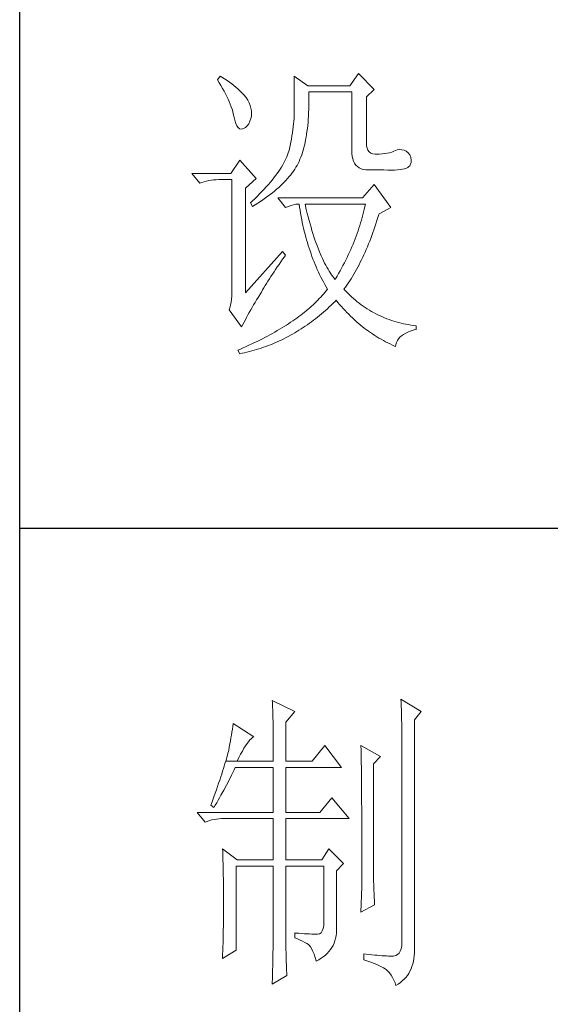
# Model space of a CAD drawing. Units: millimetres. Extents: x 24539 to 46999, y -81028 to -1717.
# Drawn here: x 45767 to 45859, y -76884 to -76713 of the extents above; entities that cross this region are included whole.
import ezdxf

# ---------------------------------------------------------------- set-up
doc = ezdxf.new("R2010")
doc.units = ezdxf.units.MM
doc.layers.add('轮廓线', color=7, linetype='Continuous', lineweight=25)

# ---------------------------------------------------------------- blocks, each defined once
blk = doc.blocks.new('A3')
for p, q in [((3400.05, -1395), (3400.05, 1395)), ((3750, -380.03), (3400.05, -380.03))]:
    blk.add_line(p, q)
at = {"layer": '轮廓线', "color": 7, "lineweight": 0}
for p, q in [((3432.05, -307.83), (3431.59, -308.42)), ((3432.31, -308), (3432.05, -307.83)), ((3432.74, -308.27), (3432.31, -308)), ((3443.87, -307.83), (3443.87, -313.28)), ((3446.04, -309.39), (3443.87, -307.83)), ((3454.13, -307.44), (3452.73, -309.39)), ((3456.62, -309.97), (3454.13, -307.44)), ((3431.59, -308.42), (3431.88, -308.88)), ((3431.88, -308.88), (3432.17, -309.34)), ((3432.17, -309.34), (3432.43, -309.79)), ((3433.14, -308.54), (3432.74, -308.27)), ((3433.52, -308.81), (3433.14, -308.54)), ((3433.89, -309.08), (3433.52, -308.81)), ((3434.23, -309.35), (3433.89, -309.08)), ((3434.56, -309.61), (3434.23, -309.35)), ((3434.86, -309.87), (3434.56, -309.61)), ((3452.73, -309.39), (3446.04, -309.39)), ((3432.43, -309.79), (3432.68, -310.23)), ((3432.68, -310.23), (3432.91, -310.66)), ((3432.91, -310.66), (3433.13, -311.08)), ((3433.13, -311.08), (3433.32, -311.5)), ((3435.15, -310.13), (3434.86, -309.87)), ((3435.41, -310.38), (3435.15, -310.13)), ((3435.66, -310.64), (3435.41, -310.38)), ((3435.89, -310.89), (3435.66, -310.64)), ((3436.09, -311.14), (3435.89, -310.89)), ((3436.18, -311.27), (3436.09, -311.14)), ((3446.21, -310.84), (3446.2, -310.36)), ((3446.2, -310.36), (3453.04, -310.36)), ((3446.21, -311.43), (3446.21, -310.84)), ((3453.04, -310.36), (3453.04, -319.69)), ((3455.37, -311.14), (3456.62, -309.97)), ((3455.37, -318.52), (3455.37, -311.14)), ((3433.32, -311.5), (3433.5, -311.91)), ((3433.5, -311.91), (3433.66, -312.32)), ((3433.66, -312.32), (3433.81, -312.71)), ((3433.81, -312.71), (3433.94, -313.1)), ((3436.44, -311.69), (3436.18, -311.27)), ((3436.66, -312.12), (3436.44, -311.69)), ((3436.82, -312.54), (3436.66, -312.12)), ((3436.95, -312.97), (3436.82, -312.54)), ((3446.19, -313.13), (3446.2, -312.58)), ((3446.2, -312.58), (3446.21, -312.01)), ((3446.21, -312.01), (3446.21, -311.43)), ((3433.94, -313.1), (3434.05, -313.47)), ((3434.05, -313.47), (3434.14, -313.84)), ((3434.14, -313.84), (3434.22, -314.21)), ((3434.22, -314.21), (3434.23, -314.25)), ((3434.23, -314.25), (3434.36, -314.87)), ((3437.02, -313.4), (3436.95, -312.97)), ((3436.95, -314.58), (3437.03, -314.25)), ((3437.05, -313.82), (3437.02, -313.4)), ((3437.03, -314.25), (3437.05, -313.82)), ((3443.85, -314.12), (3443.83, -314.56)), ((3443.86, -313.7), (3443.85, -314.12)), ((3443.87, -313.28), (3443.86, -313.7)), ((3446.1, -314.72), (3446.14, -314.2)), ((3446.14, -314.2), (3446.16, -313.67)), ((3446.16, -313.67), (3446.19, -313.13)), ((3434.36, -314.87), (3434.52, -315.37)), ((3434.52, -315.37), (3434.7, -315.77)), ((3434.7, -315.77), (3434.9, -316.06)), ((3436.1, -316.02), (3436.37, -315.77)), ((3436.37, -315.77), (3436.6, -315.45)), ((3436.6, -315.45), (3436.79, -315.05)), ((3436.79, -315.05), (3436.95, -314.58)), ((3443.7, -315.93), (3443.64, -316.4)), ((3443.75, -315.47), (3443.7, -315.93)), ((3443.8, -315.01), (3443.75, -315.47)), ((3443.83, -314.56), (3443.8, -315.01)), ((3445.96, -316.21), (3446.01, -315.73)), ((3446.01, -315.73), (3446.06, -315.23)), ((3446.06, -315.23), (3446.1, -314.72)), ((3434.9, -316.06), (3435.12, -316.23)), ((3435.12, -316.23), (3435.37, -316.3)), ((3435.37, -316.3), (3435.63, -316.26)), ((3435.63, -316.26), (3435.78, -316.19)), ((3435.78, -316.19), (3436.1, -316.02)), ((3443.5, -317.38), (3443.42, -317.88)), ((3443.58, -316.89), (3443.5, -317.38)), ((3443.64, -316.4), (3443.58, -316.89)), ((3445.75, -317.59), (3445.83, -317.14)), ((3445.83, -317.14), (3445.89, -316.68)), ((3445.89, -316.68), (3445.96, -316.21)), ((3443.22, -318.91), (3443.1, -319.44)), ((3443.32, -318.39), (3443.22, -318.91)), ((3443.42, -317.88), (3443.32, -318.39)), ((3445.39, -319.27), (3445.49, -318.87)), ((3445.49, -318.87), (3445.58, -318.46)), ((3445.58, -318.46), (3445.67, -318.03)), ((3445.67, -318.03), (3445.75, -317.59)), ((3455.4, -318.95), (3455.37, -318.52)), ((3455.48, -319.34), (3455.4, -318.95)), ((3442.8, -320.42), (3442.67, -320.73)), ((3442.91, -320.1), (3442.8, -320.42)), ((3443.01, -319.8), (3442.91, -320.1)), ((3443.09, -319.5), (3443.01, -319.8)), ((3443.1, -319.44), (3443.09, -319.5)), ((3444.92, -320.77), (3445.05, -320.41)), ((3445.05, -320.41), (3445.17, -320.04)), ((3445.17, -320.04), (3445.28, -319.66)), ((3445.28, -319.66), (3445.39, -319.27)), ((3453.04, -319.69), (3453.06, -320.19)), ((3453.06, -320.19), (3453.11, -320.64)), ((3453.11, -320.64), (3453.2, -321.06)), ((3455.63, -319.67), (3455.48, -319.34)), ((3455.83, -319.93), (3455.63, -319.67)), ((3456.09, -320.12), (3455.83, -319.93)), ((3456.41, -320.24), (3456.09, -320.12)), ((3456.8, -320.29), (3456.41, -320.24)), ((3457.24, -320.27), (3456.8, -320.29)), ((3457.44, -320.27), (3457.24, -320.27)), ((3457.88, -320.25), (3457.44, -320.27)), ((3458.29, -320.21), (3457.88, -320.25)), ((3458.69, -320.15), (3458.29, -320.21)), ((3459.06, -320.07), (3458.69, -320.15)), ((3459.41, -319.96), (3459.06, -320.07)), ((3459.73, -319.84), (3459.41, -319.96)), ((3460.04, -319.69), (3459.73, -319.84)), ((3460.28, -319.62), (3460.04, -319.69)), ((3460.66, -319.57), (3460.28, -319.62)), ((3461.02, -319.58), (3460.66, -319.57)), ((3461.38, -319.68), (3461.02, -319.58)), ((3461.72, -319.84), (3461.38, -319.68)), ((3462.06, -320.08), (3461.72, -319.84)), ((3462.29, -320.42), (3462.06, -320.08)), ((3462.47, -320.82), (3462.29, -320.42)), ((3435.16, -321.25), (3433.76, -323.39)), ((3437.8, -324.16), (3435.16, -321.25)), ((3442.02, -322.02), (3441.83, -322.35)), ((3442.21, -321.69), (3442.02, -322.02)), ((3442.38, -321.37), (3442.21, -321.69)), ((3442.53, -321.05), (3442.38, -321.37)), ((3442.67, -320.73), (3442.53, -321.05)), ((3444.13, -322.38), (3444.31, -322.08)), ((3444.31, -322.08), (3444.48, -321.77)), ((3444.48, -321.77), (3444.64, -321.46)), ((3444.64, -321.46), (3444.65, -321.44)), ((3444.65, -321.44), (3444.78, -321.11)), ((3444.78, -321.11), (3444.92, -320.77)), ((3453.2, -321.06), (3453.33, -321.42)), ((3453.33, -321.42), (3453.5, -321.75)), ((3453.5, -321.75), (3453.7, -322.03)), ((3453.7, -322.03), (3453.94, -322.27)), ((3462.17, -322.28), (3462.3, -322.13)), ((3462.3, -322.13), (3462.37, -322.02)), ((3462.37, -322.02), (3462.51, -321.62)), ((3462.54, -321.22), (3462.47, -320.82)), ((3462.51, -321.62), (3462.54, -321.22)), ((3433.76, -323.39), (3427.54, -323.39)), ((3427.54, -323.39), (3428.79, -324.94)), ((3440.89, -323.72), (3440.62, -324.07)), ((3441.15, -323.37), (3440.89, -323.72)), ((3441.39, -323.03), (3441.15, -323.37)), ((3441.62, -322.69), (3441.39, -323.03)), ((3441.83, -322.35), (3441.62, -322.69)), ((3443.06, -323.88), (3443.3, -323.59)), ((3443.3, -323.59), (3443.52, -323.29)), ((3443.52, -323.29), (3443.74, -322.99)), ((3443.74, -322.99), (3443.94, -322.69)), ((3443.94, -322.69), (3444.13, -322.38)), ((3453.94, -322.27), (3454.22, -322.46)), ((3454.22, -322.46), (3454.53, -322.61)), ((3454.53, -322.61), (3454.88, -322.72)), ((3454.88, -322.72), (3455.27, -322.78)), ((3455.27, -322.78), (3455.68, -322.8)), ((3455.68, -322.8), (3458.17, -322.8)), ((3458.17, -322.8), (3458.79, -322.83)), ((3458.79, -322.83), (3459.36, -322.84)), ((3459.36, -322.84), (3459.87, -322.83)), ((3459.87, -322.83), (3460.35, -322.8)), ((3460.35, -322.8), (3460.77, -322.76)), ((3460.77, -322.76), (3461.15, -322.7)), ((3461.15, -322.7), (3461.47, -322.62)), ((3461.47, -322.62), (3461.75, -322.52)), ((3461.75, -322.52), (3461.98, -322.41)), ((3461.98, -322.41), (3462.17, -322.28)), ((3428.79, -324.94), (3429.13, -324.81)), ((3429.13, -324.81), (3429.49, -324.69)), ((3429.49, -324.69), (3429.85, -324.59)), ((3429.85, -324.59), (3430.22, -324.51)), ((3430.22, -324.51), (3430.61, -324.45)), ((3430.61, -324.45), (3431, -324.4)), ((3431, -324.4), (3431.4, -324.37)), ((3431.4, -324.37), (3431.81, -324.36)), ((3431.81, -324.36), (3433.92, -324.36)), ((3433.92, -324.36), (3433.92, -342.44)), ((3436.09, -325.72), (3437.8, -324.16)), ((3439.73, -325.15), (3439.4, -325.52)), ((3440.04, -324.79), (3439.73, -325.15)), ((3440.34, -324.43), (3440.04, -324.79)), ((3440.62, -324.07), (3440.34, -324.43)), ((3441.38, -325.62), (3441.69, -325.34)), ((3441.69, -325.34), (3441.99, -325.05)), ((3441.99, -325.05), (3442.27, -324.76)), ((3442.27, -324.76), (3442.54, -324.47)), ((3442.54, -324.47), (3442.81, -324.18)), ((3442.81, -324.18), (3443.06, -323.88)), ((3456.62, -325.14), (3454.75, -327.27)), ((3459.26, -328.83), (3456.62, -325.14)), ((3436.09, -342.44), (3436.09, -325.72)), ((3438.33, -326.64), (3437.95, -327.03)), ((3438.7, -326.26), (3438.33, -326.64)), ((3439.06, -325.89), (3438.7, -326.26)), ((3439.4, -325.52), (3439.06, -325.89)), ((3439.65, -327.02), (3440.02, -326.74)), ((3440.02, -326.74), (3440.37, -326.47)), ((3440.37, -326.47), (3440.72, -326.19)), ((3440.72, -326.19), (3441.05, -325.9)), ((3441.05, -325.9), (3441.38, -325.62)), ((3437.14, -327.8), (3436.87, -328.05)), ((3436.87, -328.05), (3437.18, -328.64)), ((3437.55, -327.41), (3437.14, -327.8)), ((3437.18, -328.64), (3437.62, -328.37)), ((3437.95, -327.03), (3437.55, -327.41)), ((3437.62, -328.37), (3438.05, -328.11)), ((3438.05, -328.11), (3438.47, -327.84)), ((3438.47, -327.84), (3438.87, -327.57)), ((3438.87, -327.57), (3439.27, -327.29)), ((3439.27, -327.29), (3439.65, -327.02)), ((3441.22, -327.27), (3442.47, -328.83)), ((3454.75, -327.27), (3441.22, -327.27)), ((3442.93, -328.65), (3443.36, -328.5)), ((3443.36, -328.5), (3443.75, -328.38)), ((3443.75, -328.38), (3444.1, -328.3)), ((3444.1, -328.3), (3444.42, -328.26)), ((3444.42, -328.26), (3444.65, -328.25)), ((3444.65, -328.25), (3444.72, -328.75)), ((3445.65, -328.55), (3445.58, -328.25)), ((3445.58, -328.25), (3455.22, -328.25)), ((3455.22, -328.25), (3455.12, -328.67)), ((3442.47, -328.83), (3442.93, -328.65)), ((3444.72, -328.75), (3444.8, -329.24)), ((3444.8, -329.24), (3444.88, -329.73)), ((3444.88, -329.73), (3444.97, -330.22)), ((3445.79, -329.15), (3445.65, -328.55)), ((3445.94, -329.74), (3445.79, -329.15)), ((3446.09, -330.31), (3445.94, -329.74)), ((3454.82, -329.96), (3454.7, -330.38)), ((3454.93, -329.53), (3454.82, -329.96)), ((3455.03, -329.1), (3454.93, -329.53)), ((3455.12, -328.67), (3455.03, -329.1)), ((3457.21, -330.41), (3457.36, -329.91)), ((3457.36, -329.91), (3457.39, -329.8)), ((3457.39, -329.8), (3459.26, -328.83)), ((3444.97, -330.22), (3445.06, -330.7)), ((3445.06, -330.7), (3445.15, -331.18)), ((3445.15, -331.18), (3445.25, -331.66)), ((3445.25, -331.66), (3445.36, -332.13)), ((3446.24, -330.87), (3446.09, -330.31)), ((3446.39, -331.42), (3446.24, -330.87)), ((3446.54, -331.95), (3446.39, -331.42)), ((3454.32, -331.66), (3454.19, -332.09)), ((3454.46, -331.24), (3454.32, -331.66)), ((3454.58, -330.81), (3454.46, -331.24)), ((3454.7, -330.38), (3454.58, -330.81)), ((3456.74, -331.88), (3456.9, -331.39)), ((3456.9, -331.39), (3457.06, -330.9)), ((3457.06, -330.9), (3457.21, -330.41)), ((3445.36, -332.13), (3445.47, -332.59)), ((3445.47, -332.59), (3445.59, -333.06)), ((3445.59, -333.06), (3445.71, -333.52)), ((3446.69, -332.48), (3446.54, -331.95)), ((3446.85, -332.98), (3446.69, -332.48)), ((3447.01, -333.48), (3446.85, -332.98)), ((3453.89, -332.95), (3453.74, -333.37)), ((3454.04, -332.52), (3453.89, -332.95)), ((3454.19, -332.09), (3454.04, -332.52)), ((3456.24, -333.28), (3456.41, -332.82)), ((3456.41, -332.82), (3456.58, -332.35)), ((3456.58, -332.35), (3456.74, -331.88)), ((3445.71, -333.52), (3445.83, -333.97)), ((3445.83, -333.97), (3445.97, -334.42)), ((3445.97, -334.42), (3446.1, -334.87)), ((3447.17, -333.96), (3447.01, -333.48)), ((3447.33, -334.42), (3447.17, -333.96)), ((3447.5, -334.87), (3447.33, -334.42)), ((3453.24, -334.65), (3453.06, -335.08)), ((3453.41, -334.23), (3453.24, -334.65)), ((3453.58, -333.8), (3453.41, -334.23)), ((3453.74, -333.37), (3453.58, -333.8)), ((3455.54, -335.07), (3455.72, -334.63)), ((3455.72, -334.63), (3455.9, -334.19)), ((3455.9, -334.19), (3456.07, -333.74)), ((3456.07, -333.74), (3456.24, -333.28)), ((3442, -335.83), (3436.09, -342.44)), ((3442.47, -336.41), (3442, -335.83)), ((3446.1, -334.87), (3446.24, -335.31)), ((3446.24, -335.31), (3446.39, -335.75)), ((3446.39, -335.75), (3446.54, -336.19)), ((3446.54, -336.19), (3446.69, -336.62)), ((3447.67, -335.31), (3447.5, -334.87)), ((3447.84, -335.74), (3447.67, -335.31)), ((3448, -336.15), (3447.84, -335.74)), ((3448.18, -336.55), (3448, -336.15)), ((3452.49, -336.36), (3452.29, -336.79)), ((3452.68, -335.93), (3452.49, -336.36)), ((3452.87, -335.5), (3452.68, -335.93)), ((3453.06, -335.08), (3452.87, -335.5)), ((3454.79, -336.76), (3454.98, -336.35)), ((3454.98, -336.35), (3455.17, -335.93)), ((3455.17, -335.93), (3455.36, -335.5)), ((3455.36, -335.5), (3455.54, -335.07)), ((3441.16, -338.29), (3441.43, -337.89)), ((3441.43, -337.89), (3441.71, -337.49)), ((3441.71, -337.49), (3442, -337.08)), ((3442, -337.08), (3442.29, -336.67)), ((3442.29, -336.67), (3442.47, -336.41)), ((3446.69, -336.62), (3446.85, -337.04)), ((3446.85, -337.04), (3447.02, -337.47)), ((3447.02, -337.47), (3447.19, -337.89)), ((3447.19, -337.89), (3447.36, -338.3)), ((3448.35, -336.94), (3448.18, -336.55)), ((3448.53, -337.31), (3448.35, -336.94)), ((3448.71, -337.67), (3448.53, -337.31)), ((3448.89, -338.02), (3448.71, -337.67)), ((3451.86, -337.64), (3451.64, -338.07)), ((3452.08, -337.21), (3451.86, -337.64)), ((3452.29, -336.79), (3452.08, -337.21)), ((3453.99, -338.34), (3454.2, -337.96)), ((3454.2, -337.96), (3454.4, -337.56)), ((3454.4, -337.56), (3454.59, -337.16)), ((3454.59, -337.16), (3454.79, -336.76)), ((3440.14, -339.83), (3440.39, -339.46)), ((3440.39, -339.46), (3440.64, -339.07)), ((3440.64, -339.07), (3440.89, -338.69)), ((3440.89, -338.69), (3441.16, -338.29)), ((3447.36, -338.3), (3447.54, -338.71)), ((3447.54, -338.71), (3447.72, -339.11)), ((3447.72, -339.11), (3447.91, -339.52)), ((3447.91, -339.52), (3448.1, -339.91)), ((3449.07, -338.35), (3448.89, -338.02)), ((3449.25, -338.67), (3449.07, -338.35)), ((3449.44, -338.97), (3449.25, -338.67)), ((3449.63, -339.27), (3449.44, -338.97)), ((3449.82, -339.54), (3449.63, -339.27)), ((3450.95, -339.35), (3450.71, -339.78)), ((3451.18, -338.92), (3450.95, -339.35)), ((3451.42, -338.49), (3451.18, -338.92)), ((3451.64, -338.07), (3451.42, -338.49)), ((3453.15, -339.83), (3453.36, -339.46)), ((3453.36, -339.46), (3453.58, -339.1)), ((3453.58, -339.1), (3453.79, -338.72)), ((3453.79, -338.72), (3453.99, -338.34)), ((3439.23, -341.28), (3439.45, -340.92)), ((3439.45, -340.92), (3439.67, -340.57)), ((3439.67, -340.57), (3439.9, -340.2)), ((3439.9, -340.2), (3440.14, -339.83)), ((3448.1, -339.91), (3448.31, -340.31)), ((3448.31, -340.31), (3448.51, -340.7)), ((3448.51, -340.7), (3448.72, -341.09)), ((3448.72, -341.09), (3448.93, -341.47)), ((3450.01, -339.81), (3449.82, -339.54)), ((3450.2, -340.06), (3450.01, -339.81)), ((3450.4, -340.3), (3450.2, -340.06)), ((3450.46, -340.2), (3450.4, -340.3)), ((3450.71, -339.78), (3450.46, -340.2)), ((3452.26, -341.21), (3452.49, -340.87)), ((3452.49, -340.87), (3452.71, -340.53)), ((3452.71, -340.53), (3452.93, -340.18)), ((3452.93, -340.18), (3453.15, -339.83)), ((3433.92, -342.44), (3433.9, -342.96)), ((3438.35, -342.76), (3438.43, -342.63)), ((3438.43, -342.63), (3438.62, -342.3)), ((3438.62, -342.3), (3438.81, -341.97)), ((3438.81, -341.97), (3439.02, -341.63)), ((3439.02, -341.63), (3439.23, -341.28)), ((3448.54, -342.62), (3448.32, -342.86)), ((3448.75, -342.36), (3448.54, -342.62)), ((3448.95, -342.11), (3448.75, -342.36)), ((3448.93, -341.47), (3449.15, -341.85)), ((3449.15, -341.86), (3448.95, -342.11)), ((3449.15, -341.85), (3449.15, -341.86)), ((3451.8, -341.86), (3452.03, -341.54)), ((3451.85, -341.92), (3451.8, -341.86)), ((3452.14, -342.22), (3451.85, -341.92)), ((3452.03, -341.54), (3452.26, -341.21)), ((3452.42, -342.51), (3452.14, -342.22)), ((3452.72, -342.79), (3452.42, -342.51)), ((3433.79, -343.93), (3433.7, -344.38)), ((3433.86, -343.46), (3433.79, -343.93)), ((3433.9, -342.96), (3433.86, -343.46)), ((3437.37, -344.37), (3437.61, -343.97)), ((3437.61, -343.97), (3437.85, -343.57)), ((3437.85, -343.57), (3438.1, -343.16)), ((3438.1, -343.16), (3438.35, -342.76)), ((3447.13, -344.09), (3446.87, -344.33)), ((3447.38, -343.85), (3447.13, -344.09)), ((3447.63, -343.6), (3447.38, -343.85)), ((3447.86, -343.36), (3447.63, -343.6)), ((3448.09, -343.11), (3447.86, -343.36)), ((3448.32, -342.86), (3448.09, -343.11)), ((3449.76, -344.39), (3450.07, -344.09)), ((3450.07, -344.09), (3450.37, -343.79)), ((3450.37, -343.79), (3450.55, -343.61)), ((3450.55, -343.61), (3450.83, -343.95)), ((3450.83, -343.95), (3451.11, -344.28)), ((3453.01, -343.07), (3452.72, -342.79)), ((3453.31, -343.34), (3453.01, -343.07)), ((3453.62, -343.6), (3453.31, -343.34)), ((3453.92, -343.85), (3453.62, -343.6)), ((3454.23, -344.1), (3453.92, -343.85)), ((3454.55, -344.33), (3454.23, -344.1)), ((3433.58, -344.81), (3433.45, -345.16)), ((3433.45, -345.16), (3435.47, -347.88)), ((3433.7, -344.38), (3433.58, -344.81)), ((3436.47, -345.96), (3436.69, -345.56)), ((3436.69, -345.56), (3436.91, -345.17)), ((3436.91, -345.17), (3437.14, -344.77)), ((3437.14, -344.77), (3437.37, -344.37)), ((3445.2, -345.76), (3444.9, -345.99)), ((3445.49, -345.52), (3445.2, -345.76)), ((3445.78, -345.29), (3445.49, -345.52)), ((3446.07, -345.05), (3445.78, -345.29)), ((3446.34, -344.81), (3446.07, -345.05)), ((3446.61, -344.58), (3446.34, -344.81)), ((3446.87, -344.33), (3446.61, -344.58)), ((3447.9, -346.05), (3448.21, -345.78)), ((3448.21, -345.78), (3448.53, -345.51)), ((3448.53, -345.51), (3448.84, -345.24)), ((3448.84, -345.24), (3449.15, -344.96)), ((3449.15, -344.96), (3449.46, -344.68)), ((3449.46, -344.68), (3449.76, -344.39)), ((3451.11, -344.28), (3451.39, -344.61)), ((3451.39, -344.61), (3451.68, -344.93)), ((3451.68, -344.93), (3451.97, -345.25)), ((3451.97, -345.25), (3452.26, -345.56)), ((3452.26, -345.56), (3452.56, -345.86)), ((3454.87, -344.56), (3454.55, -344.33)), ((3455.19, -344.78), (3454.87, -344.56)), ((3455.52, -345), (3455.19, -344.78)), ((3455.85, -345.2), (3455.52, -345)), ((3456.18, -345.4), (3455.85, -345.2)), ((3456.52, -345.59), (3456.18, -345.4)), ((3456.87, -345.77), (3456.52, -345.59)), ((3457.21, -345.95), (3456.87, -345.77)), ((3435.66, -347.5), (3435.86, -347.12)), ((3435.86, -347.12), (3436.06, -346.73)), ((3436.06, -346.73), (3436.26, -346.35)), ((3436.26, -346.35), (3436.47, -345.96)), ((3442.95, -347.36), (3442.6, -347.59)), ((3443.29, -347.14), (3442.95, -347.36)), ((3443.62, -346.91), (3443.29, -347.14)), ((3443.95, -346.68), (3443.62, -346.91)), ((3444.27, -346.45), (3443.95, -346.68)), ((3444.59, -346.22), (3444.27, -346.45)), ((3444.9, -345.99), (3444.59, -346.22)), ((3445.96, -347.52), (3446.29, -347.29)), ((3446.29, -347.29), (3446.61, -347.05)), ((3446.61, -347.05), (3446.93, -346.81)), ((3446.93, -346.81), (3447.26, -346.56)), ((3447.26, -346.56), (3447.58, -346.3)), ((3447.58, -346.3), (3447.9, -346.05)), ((3452.56, -345.86), (3452.85, -346.16)), ((3452.85, -346.16), (3453.16, -346.44)), ((3453.16, -346.44), (3453.46, -346.73)), ((3453.46, -346.73), (3453.77, -347.01)), ((3453.77, -347.01), (3454.08, -347.28)), ((3454.08, -347.28), (3454.4, -347.54)), ((3457.56, -346.12), (3457.21, -345.95)), ((3457.92, -346.28), (3457.56, -346.12)), ((3458.28, -346.43), (3457.92, -346.28)), ((3458.64, -346.57), (3458.28, -346.43)), ((3459.01, -346.71), (3458.64, -346.57)), ((3459.38, -346.83), (3459.01, -346.71)), ((3459.75, -346.96), (3459.38, -346.83)), ((3460.13, -347.07), (3459.75, -346.96)), ((3460.51, -347.17), (3460.13, -347.07)), ((3460.9, -347.27), (3460.51, -347.17)), ((3461.29, -347.36), (3460.9, -347.27)), ((3461.69, -347.44), (3461.29, -347.36)), ((3435.47, -347.88), (3435.66, -347.5)), ((3440.39, -348.9), (3439.99, -349.12)), ((3440.77, -348.69), (3440.39, -348.9)), ((3441.15, -348.47), (3440.77, -348.69)), ((3441.52, -348.25), (3441.15, -348.47)), ((3441.89, -348.03), (3441.52, -348.25)), ((3442.25, -347.81), (3441.89, -348.03)), ((3442.6, -347.59), (3442.25, -347.81)), ((3443.6, -349.01), (3443.94, -348.82)), ((3443.94, -348.82), (3444.28, -348.61)), ((3444.28, -348.61), (3444.62, -348.41)), ((3444.62, -348.41), (3444.96, -348.19)), ((3444.96, -348.19), (3445.29, -347.98)), ((3445.29, -347.98), (3445.63, -347.75)), ((3445.63, -347.75), (3445.96, -347.52)), ((3454.4, -347.54), (3454.72, -347.8)), ((3454.72, -347.8), (3455.04, -348.05)), ((3455.04, -348.05), (3455.36, -348.3)), ((3455.36, -348.3), (3455.69, -348.54)), ((3455.69, -348.54), (3456.02, -348.78)), ((3456.02, -348.78), (3456.36, -349)), ((3461.31, -349.07), (3461.67, -348.86)), ((3461.67, -348.86), (3462.07, -348.67)), ((3462.08, -347.51), (3461.69, -347.44)), ((3462.07, -348.67), (3462.52, -348.5)), ((3462.49, -347.58), (3462.08, -347.51)), ((3462.89, -347.64), (3462.49, -347.58)), ((3462.52, -348.5), (3463.01, -348.35)), ((3463.3, -347.69), (3462.89, -347.64)), ((3463.01, -348.35), (3463.3, -348.27)), ((3463.3, -348.27), (3463.3, -347.69)), ((3437.51, -350.38), (3437.07, -350.59)), ((3437.94, -350.18), (3437.51, -350.38)), ((3438.36, -349.97), (3437.94, -350.18)), ((3438.78, -349.76), (3438.36, -349.97)), ((3439.19, -349.55), (3438.78, -349.76)), ((3439.6, -349.33), (3439.19, -349.55)), ((3439.99, -349.12), (3439.6, -349.33)), ((3440.43, -350.57), (3440.79, -350.42)), ((3440.79, -350.42), (3441.5, -350.1)), ((3441.5, -350.1), (3441.86, -349.93)), ((3441.86, -349.93), (3442.21, -349.75)), ((3442.21, -349.75), (3442.56, -349.58)), ((3442.56, -349.58), (3442.91, -349.4)), ((3442.91, -349.4), (3443.26, -349.21)), ((3443.26, -349.21), (3443.6, -349.01)), ((3456.36, -349), (3456.7, -349.22)), ((3456.7, -349.22), (3457.04, -349.44)), ((3457.04, -349.44), (3457.38, -349.65)), ((3457.38, -349.65), (3457.73, -349.85)), ((3457.73, -349.85), (3458.08, -350.04)), ((3458.08, -350.04), (3458.43, -350.23)), ((3458.43, -350.23), (3458.79, -350.42)), ((3458.79, -350.42), (3459.15, -350.59)), ((3460.09, -350.67), (3460.18, -350.36)), ((3460.18, -350.36), (3460.32, -350.06)), ((3460.32, -350.06), (3460.5, -349.79)), ((3460.5, -349.79), (3460.73, -349.53)), ((3460.73, -349.53), (3461, -349.29)), ((3461, -349.29), (3461.31, -349.07)), ((3435.26, -351.4), (3434.85, -351.58)), ((3434.85, -351.58), (3435.16, -352.16)), ((3435.16, -352.16), (3435.55, -352.08)), ((3435.72, -351.2), (3435.26, -351.4)), ((3435.55, -352.08), (3435.94, -352)), ((3436.18, -351), (3435.72, -351.2)), ((3435.94, -352), (3436.32, -351.91)), ((3436.63, -350.8), (3436.18, -351)), ((3436.32, -351.91), (3436.71, -351.81)), ((3437.07, -350.59), (3436.63, -350.8)), ((3436.71, -351.81), (3437.09, -351.71)), ((3437.09, -351.71), (3437.47, -351.6)), ((3437.47, -351.6), (3437.84, -351.49)), ((3437.84, -351.49), (3438.22, -351.37)), ((3438.22, -351.37), (3438.59, -351.25)), ((3438.59, -351.25), (3438.96, -351.12)), ((3438.96, -351.12), (3439.33, -350.99)), ((3439.33, -350.99), (3439.7, -350.85)), ((3439.7, -350.85), (3440.06, -350.71)), ((3440.06, -350.71), (3440.43, -350.57)), ((3459.15, -350.59), (3459.52, -350.76)), ((3459.52, -350.76), (3459.88, -350.93)), ((3459.88, -350.93), (3460.04, -351)), ((3460.04, -351), (3460.09, -350.67)), ((3440.35, -407.5), (3440.37, -407.84)), ((3443.93, -409.25), (3440.35, -407.5)), ((3440.37, -407.84), (3440.4, -408.2)), ((3440.4, -408.2), (3440.41, -408.59)), ((3440.41, -408.59), (3440.43, -408.99)), ((3460.88, -407.3), (3460.9, -407.77)), ((3464.14, -409.25), (3460.88, -407.3)), ((3460.9, -407.77), (3460.92, -408.24)), ((3460.92, -408.24), (3460.96, -409.19)), ((3440.43, -408.99), (3440.45, -409.42)), ((3440.45, -409.42), (3440.46, -409.87)), ((3440.46, -409.87), (3440.47, -410.34)), ((3442.53, -411), (3443.93, -409.25)), ((3460.96, -409.19), (3460.98, -409.67)), ((3460.98, -409.67), (3460.99, -410.15)), ((3460.99, -410.15), (3461, -410.63)), ((3463.05, -410.61), (3464.14, -409.25)), ((3434.07, -411.64), (3434, -412.11)), ((3434.14, -411.19), (3434.07, -411.64)), ((3437.4, -413.33), (3434.14, -411.19)), ((3440.47, -410.34), (3440.48, -410.83)), ((3440.48, -410.83), (3440.49, -411.35)), ((3440.49, -411.35), (3440.5, -411.89)), ((3442.53, -417.22), (3442.53, -411)), ((3461, -410.63), (3461.01, -411.12)), ((3461.01, -411.12), (3461.02, -411.61)), ((3461.02, -411.61), (3461.03, -412.1)), ((3463.05, -446.97), (3463.05, -410.61)), ((3433.84, -413.03), (3433.76, -413.5)), ((3433.92, -412.57), (3433.84, -413.03)), ((3434, -412.11), (3433.92, -412.57)), ((3437.22, -413.44), (3437.4, -413.33)), ((3440.5, -411.89), (3440.5, -412.44)), ((3440.5, -412.44), (3440.51, -413.02)), ((3440.51, -413.02), (3440.51, -413.62)), ((3461.03, -412.1), (3461.03, -412.59)), ((3461.03, -412.59), (3461.03, -446.19)), ((3433.5, -414.94), (3433.4, -415.43)), ((3433.59, -414.46), (3433.5, -414.94)), ((3433.68, -413.98), (3433.59, -414.46)), ((3433.76, -413.5), (3433.68, -413.98)), ((3435.84, -415.15), (3436.09, -414.75)), ((3436.09, -414.75), (3436.33, -414.39)), ((3436.33, -414.39), (3436.57, -414.09)), ((3436.57, -414.09), (3436.79, -413.82)), ((3436.79, -413.82), (3437.01, -413.61)), ((3437.01, -413.61), (3437.22, -413.44)), ((3440.51, -413.62), (3440.51, -417.22)), ((3448.75, -414.69), (3446.73, -417.22)), ((3451.39, -418.19), (3448.75, -414.69)), ((3454.5, -414.69), (3454.51, -414.94)), ((3457.61, -416.44), (3454.5, -414.69)), ((3454.51, -414.94), (3454.52, -415.19)), ((3433.13, -416.54), (3433.03, -416.87)), ((3433.21, -416.23), (3433.13, -416.54)), ((3433.29, -415.94), (3433.21, -416.23)), ((3433.36, -415.66), (3433.29, -415.94)), ((3433.4, -415.43), (3433.36, -415.66)), ((3435.04, -416.63), (3435.31, -416.09)), ((3435.31, -416.09), (3435.58, -415.6)), ((3435.58, -415.6), (3435.84, -415.15)), ((3454.52, -415.19), (3454.52, -415.46)), ((3454.52, -415.46), (3454.53, -415.74)), ((3454.53, -415.74), (3454.53, -416.03)), ((3454.53, -416.03), (3454.54, -416.33)), ((3454.54, -416.33), (3454.54, -416.64)), ((3456.52, -417.61), (3457.61, -416.44)), ((3432.7, -417.98), (3432.57, -418.39)), ((3432.81, -417.59), (3432.7, -417.98)), ((3432.93, -417.22), (3432.81, -417.59)), ((3433.03, -416.87), (3432.93, -417.22)), ((3432.93, -417.22), (3434.76, -417.22)), ((3434.76, -417.22), (3435.04, -416.63)), ((3434.76, -417.22), (3440.51, -417.22)), ((3442.53, -417.22), (3446.73, -417.22)), ((3454.54, -416.64), (3454.55, -416.96)), ((3454.55, -416.96), (3454.56, -417.29)), ((3454.56, -417.29), (3454.56, -417.63)), ((3454.56, -417.63), (3454.57, -417.98)), ((3454.57, -417.98), (3454.57, -418.34)), ((3456.52, -435.77), (3456.52, -417.61)), ((3432.28, -419.26), (3432.13, -419.72)), ((3432.43, -418.81), (3432.28, -419.26)), ((3432.57, -418.39), (3432.43, -418.81)), ((3433.45, -420.23), (3433.86, -419.42)), ((3433.86, -419.42), (3434.06, -419.01)), ((3434.06, -419.01), (3434.25, -418.59)), ((3434.25, -418.59), (3434.45, -418.19)), ((3434.45, -418.19), (3440.51, -418.19)), ((3440.51, -418.19), (3440.51, -425.38)), ((3442.53, -425.38), (3442.53, -418.19)), ((3442.53, -418.19), (3451.39, -418.19)), ((3454.57, -418.34), (3454.58, -418.71)), ((3454.58, -418.71), (3454.58, -419.09)), ((3454.58, -419.09), (3454.58, -419.48)), ((3454.58, -419.48), (3454.59, -419.88)), ((3431.62, -421.23), (3431.43, -421.77)), ((3431.8, -420.71), (3431.62, -421.23)), ((3431.97, -420.21), (3431.8, -420.71)), ((3432.13, -419.72), (3431.97, -420.21)), ((3432.6, -421.84), (3433.03, -421.04)), ((3433.03, -421.04), (3433.45, -420.23)), ((3454.59, -419.88), (3454.59, -420.29)), ((3454.59, -420.29), (3454.6, -420.72)), ((3454.6, -420.72), (3454.6, -421.15)), ((3454.6, -421.15), (3454.61, -421.6)), ((3431.23, -422.33), (3431.03, -422.91)), ((3431.43, -421.77), (3431.23, -422.33)), ((3431.94, -423.04), (3432.16, -422.64)), ((3432.16, -422.64), (3432.6, -421.84)), ((3454.61, -421.6), (3454.61, -422.05)), ((3454.61, -422.05), (3454.61, -422.51)), ((3454.61, -422.51), (3454.62, -422.99)), ((3430.59, -424.13), (3430.56, -424.22)), ((3430.56, -424.22), (3431.02, -424.61)), ((3430.81, -423.51), (3430.59, -424.13)), ((3431.03, -422.91), (3430.81, -423.51)), ((3431.02, -424.61), (3431.26, -424.22)), ((3431.26, -424.22), (3431.49, -423.83)), ((3431.49, -423.83), (3431.71, -423.43)), ((3431.71, -423.43), (3431.94, -423.04)), ((3449.84, -423.05), (3447.97, -425.38)), ((3452.64, -426.36), (3449.84, -423.05)), ((3454.62, -422.99), (3454.62, -423.47)), ((3454.62, -423.47), (3454.62, -423.97)), ((3454.62, -423.97), (3454.63, -424.48)), ((3428.38, -425.38), (3429.62, -426.94)), ((3428.38, -425.38), (3440.51, -425.38)), ((3442.53, -425.38), (3447.97, -425.38)), ((3454.63, -424.48), (3454.63, -424.99)), ((3454.63, -424.99), (3454.63, -425.52)), ((3454.63, -425.52), (3454.63, -426.05)), ((3429.62, -426.94), (3429.97, -426.81)), ((3429.97, -426.81), (3430.33, -426.69)), ((3430.33, -426.69), (3430.69, -426.59)), ((3430.69, -426.59), (3431.06, -426.51)), ((3431.06, -426.51), (3431.45, -426.45)), ((3431.45, -426.45), (3431.84, -426.4)), ((3431.84, -426.4), (3432.24, -426.37)), ((3432.24, -426.37), (3432.65, -426.36)), ((3432.65, -426.36), (3440.51, -426.36)), ((3440.51, -426.36), (3440.51, -432.97)), ((3442.53, -432.97), (3442.53, -426.36)), ((3442.53, -426.36), (3452.64, -426.36)), ((3454.63, -426.05), (3454.64, -426.6)), ((3454.64, -426.6), (3454.64, -427.16)), ((3454.64, -427.16), (3454.64, -427.72)), ((3454.64, -427.72), (3454.64, -428.3)), ((3454.64, -428.3), (3454.64, -428.89)), ((3454.64, -428.89), (3454.65, -429.49)), ((3454.65, -429.49), (3454.65, -430.1)), ((3454.65, -430.1), (3454.65, -430.72)), ((3432.43, -431.22), (3432.44, -431.68)), ((3434.76, -432.97), (3432.43, -431.22)), ((3432.44, -431.68), (3432.47, -432.61)), ((3449.37, -431.22), (3448.28, -432.97)), ((3451.7, -433.55), (3449.37, -431.22)), ((3454.65, -430.72), (3454.65, -431.35)), ((3454.65, -431.35), (3454.65, -431.99)), ((3454.65, -431.99), (3454.65, -433.3)), ((3432.47, -432.61), (3432.49, -433.08)), ((3432.49, -433.08), (3432.5, -433.56)), ((3432.5, -433.56), (3432.51, -434.03)), ((3434.76, -432.97), (3440.51, -432.97)), ((3442.53, -432.97), (3448.28, -432.97)), ((3450.61, -434.72), (3451.7, -433.55)), ((3454.65, -433.3), (3454.66, -433.97)), ((3432.51, -434.03), (3432.52, -434.51)), ((3432.52, -434.51), (3432.53, -434.99)), ((3432.53, -434.99), (3432.54, -435.47)), ((3434.6, -447.36), (3434.6, -433.94)), ((3434.6, -433.94), (3440.51, -433.94)), ((3440.51, -433.94), (3440.51, -444.95)), ((3442.53, -446.18), (3442.53, -433.94)), ((3442.53, -433.94), (3448.59, -433.94)), ((3448.59, -433.94), (3448.59, -442.88)), ((3450.61, -444.2), (3450.61, -434.72)), ((3454.66, -433.97), (3454.66, -437.25)), ((3432.54, -435.47), (3432.55, -435.95)), ((3432.55, -435.95), (3432.56, -436.44)), ((3432.56, -436.44), (3432.56, -436.93)), ((3432.56, -436.93), (3432.57, -437.42)), ((3456.53, -436.1), (3456.52, -435.77)), ((3456.53, -436.46), (3456.53, -436.1)), ((3456.54, -436.87), (3456.53, -436.46)), ((3456.55, -437.31), (3456.54, -436.87)), ((3432.57, -437.42), (3432.58, -438.41)), ((3432.58, -438.41), (3432.58, -438.92)), ((3454.66, -437.25), (3454.5, -441.33)), ((3456.57, -437.8), (3456.55, -437.31)), ((3456.6, -438.33), (3456.57, -437.8)), ((3456.62, -438.9), (3456.6, -438.33)), ((3432.58, -438.92), (3432.58, -440.74)), ((3456.65, -439.51), (3456.62, -438.9)), ((3456.68, -440.16), (3456.65, -439.51)), ((3432.58, -440.74), (3432.57, -441.71)), ((3432.57, -441.71), (3432.57, -442.19)), ((3454.5, -441.33), (3456.68, -440.16)), ((3432.56, -442.67), (3432.55, -443.64)), ((3432.57, -442.19), (3432.56, -442.67)), ((3448.59, -442.88), (3448.57, -443.46)), ((3432.54, -444.61), (3432.53, -445.09)), ((3432.55, -443.64), (3432.54, -444.12)), ((3432.54, -444.12), (3432.54, -444.61)), ((3443.93, -444.63), (3443.93, -445.41)), ((3444.07, -444.65), (3443.93, -444.63)), ((3444.58, -444.68), (3444.07, -444.65)), ((3445.06, -444.72), (3444.58, -444.68)), ((3445.51, -444.75), (3445.06, -444.72)), ((3445.92, -444.77), (3445.51, -444.75)), ((3446.3, -444.79), (3445.92, -444.77)), ((3446.65, -444.81), (3446.3, -444.79)), ((3446.97, -444.82), (3446.65, -444.81)), ((3447.25, -444.83), (3446.97, -444.82)), ((3447.57, -444.83), (3447.25, -444.83)), ((3447.89, -444.76), (3447.57, -444.83)), ((3448.14, -444.59), (3447.89, -444.76)), ((3448.34, -444.31), (3448.14, -444.59)), ((3448.48, -443.94), (3448.34, -444.31)), ((3448.57, -443.46), (3448.48, -443.94)), ((3450.54, -445.07), (3450.59, -444.65)), ((3450.59, -444.65), (3450.61, -444.2)), ((3432.5, -446.05), (3432.48, -447.02)), ((3432.51, -445.57), (3432.5, -446.05)), ((3432.53, -445.09), (3432.51, -445.57)), ((3440.49, -446.33), (3440.48, -446.74)), ((3440.5, -445.94), (3440.49, -446.33)), ((3440.51, -445.25), (3440.5, -445.58)), ((3440.5, -445.58), (3440.5, -445.94)), ((3440.51, -444.95), (3440.51, -445.25)), ((3442.53, -446.73), (3442.53, -446.18)), ((3443.93, -445.41), (3444.39, -445.59)), ((3444.39, -445.59), (3444.81, -445.77)), ((3444.81, -445.77), (3445.19, -445.95)), ((3445.19, -445.95), (3445.54, -446.13)), ((3445.54, -446.13), (3445.86, -446.31)), ((3445.86, -446.31), (3446.13, -446.48)), ((3450.06, -446.61), (3450.22, -446.25)), ((3450.22, -446.25), (3450.35, -445.88)), ((3450.35, -445.88), (3450.46, -445.48)), ((3450.46, -445.48), (3450.54, -445.07)), ((3461.03, -446.19), (3461.01, -446.71)), ((3432.48, -447.02), (3432.43, -448.47)), ((3432.43, -448.72), (3434.6, -447.36)), ((3440.47, -447.67), (3440.46, -448.18)), ((3440.48, -447.19), (3440.47, -447.67)), ((3440.48, -446.74), (3440.48, -447.19)), ((3442.54, -447.27), (3442.53, -446.73)), ((3442.55, -447.79), (3442.54, -447.27)), ((3442.56, -448.29), (3442.55, -447.79)), ((3446.13, -446.48), (3446.26, -446.58)), ((3446.26, -446.58), (3446.46, -446.86)), ((3446.46, -446.86), (3446.66, -447.2)), ((3446.66, -447.2), (3446.84, -447.59)), ((3446.84, -447.59), (3447.02, -448.04)), ((3448.83, -448.16), (3449.13, -447.89)), ((3449.13, -447.89), (3449.4, -447.59)), ((3449.4, -447.59), (3449.65, -447.28)), ((3449.65, -447.28), (3449.87, -446.95)), ((3449.87, -446.95), (3450.06, -446.61)), ((3454.97, -447.94), (3454.97, -448.91)), ((3455.32, -447.99), (3454.97, -447.94)), ((3455.8, -448.05), (3455.32, -447.99)), ((3460.6, -447.85), (3460.36, -448.07)), ((3460.79, -447.54), (3460.6, -447.85)), ((3460.92, -447.16), (3460.79, -447.54)), ((3461.01, -446.71), (3460.92, -447.16)), ((3463.02, -448.27), (3463.05, -447.8)), ((3463.06, -447.31), (3463.05, -446.97)), ((3463.05, -447.8), (3463.06, -447.31)), ((3432.43, -448.47), (3432.43, -448.72)), ((3440.43, -449.29), (3440.42, -449.89)), ((3440.45, -448.72), (3440.43, -449.29)), ((3440.46, -448.18), (3440.45, -448.72)), ((3442.57, -448.79), (3442.56, -448.29)), ((3442.58, -449.26), (3442.57, -448.79)), ((3442.6, -449.73), (3442.58, -449.26)), ((3447.02, -448.04), (3447.19, -448.53)), ((3447.19, -448.53), (3447.34, -449.08)), ((3447.34, -449.08), (3447.35, -449.11)), ((3447.35, -449.11), (3447.76, -448.9)), ((3447.76, -448.9), (3448.15, -448.67)), ((3448.15, -448.67), (3448.5, -448.42)), ((3448.5, -448.42), (3448.83, -448.16)), ((3454.97, -448.91), (3455.46, -449.07)), ((3455.46, -449.07), (3455.92, -449.23)), ((3456.26, -448.1), (3455.8, -448.05)), ((3455.92, -449.23), (3456.35, -449.39)), ((3456.7, -448.15), (3456.26, -448.1)), ((3456.35, -449.39), (3456.76, -449.54)), ((3457.12, -448.19), (3456.7, -448.15)), ((3456.76, -449.54), (3457.13, -449.7)), ((3457.51, -448.23), (3457.12, -448.19)), ((3457.89, -448.26), (3457.51, -448.23)), ((3458.25, -448.28), (3457.89, -448.26)), ((3458.59, -448.3), (3458.25, -448.28)), ((3458.9, -448.32), (3458.59, -448.3)), ((3459.2, -448.32), (3458.9, -448.32)), ((3459.48, -448.33), (3459.2, -448.32)), ((3459.72, -448.32), (3459.48, -448.33)), ((3460.07, -448.23), (3459.72, -448.32)), ((3460.36, -448.07), (3460.07, -448.23)), ((3462.78, -449.58), (3462.88, -449.17)), ((3462.88, -449.17), (3462.96, -448.73)), ((3462.96, -448.73), (3463.02, -448.27)), ((3440.41, -450.51), (3440.39, -451.17)), ((3440.42, -449.89), (3440.41, -450.51)), ((3442.62, -450.18), (3442.6, -449.73)), ((3442.64, -450.61), (3442.62, -450.18)), ((3442.66, -451.03), (3442.64, -450.61)), ((3442.69, -451.44), (3442.66, -451.03)), ((3457.13, -449.7), (3457.48, -449.86)), ((3457.48, -449.86), (3457.8, -450.02)), ((3457.8, -450.02), (3458.09, -450.18)), ((3458.09, -450.18), (3458.35, -450.33)), ((3458.35, -450.33), (3458.54, -450.47)), ((3458.54, -450.47), (3458.81, -450.72)), ((3458.81, -450.72), (3459.07, -451.01)), ((3459.07, -451.01), (3459.31, -451.35)), ((3461.91, -451.41), (3462.13, -451.08)), ((3462.13, -451.08), (3462.33, -450.73)), ((3462.33, -450.73), (3462.5, -450.37)), ((3462.5, -450.37), (3462.65, -449.98)), ((3462.65, -449.98), (3462.78, -449.58)), ((3440.35, -452.8), (3442.69, -451.44)), ((3440.36, -452.58), (3440.35, -452.8)), ((3440.38, -451.86), (3440.36, -452.58)), ((3440.39, -451.17), (3440.38, -451.86)), ((3459.31, -451.35), (3459.54, -451.72)), ((3459.54, -451.72), (3459.75, -452.15)), ((3459.75, -452.15), (3459.95, -452.61)), ((3459.95, -452.61), (3460.1, -453)), ((3460.46, -452.78), (3460.8, -452.54)), ((3460.8, -452.54), (3461.11, -452.28)), ((3461.11, -452.28), (3461.4, -452.01)), ((3461.4, -452.01), (3461.67, -451.72)), ((3461.67, -451.72), (3461.91, -451.41)), ((3460.1, -453), (3460.46, -452.78))]:
    blk.add_line(p, q, dxfattribs=at)

msp = doc.modelspace()

# ---------------------------------------------------------------- block references
at = {"layer": '轮廓线', "color": 0, "linetype": 'ByBlock', "lineweight": -3, "xscale": 1.085139908206329, "yscale": 1.085139908206329, "zscale": 1.085139908206329}
msp.add_blockref('A3', (42077.1, -76388.69, -9069.39), dxfattribs=at)

doc.saveas('drawing.dxf')
